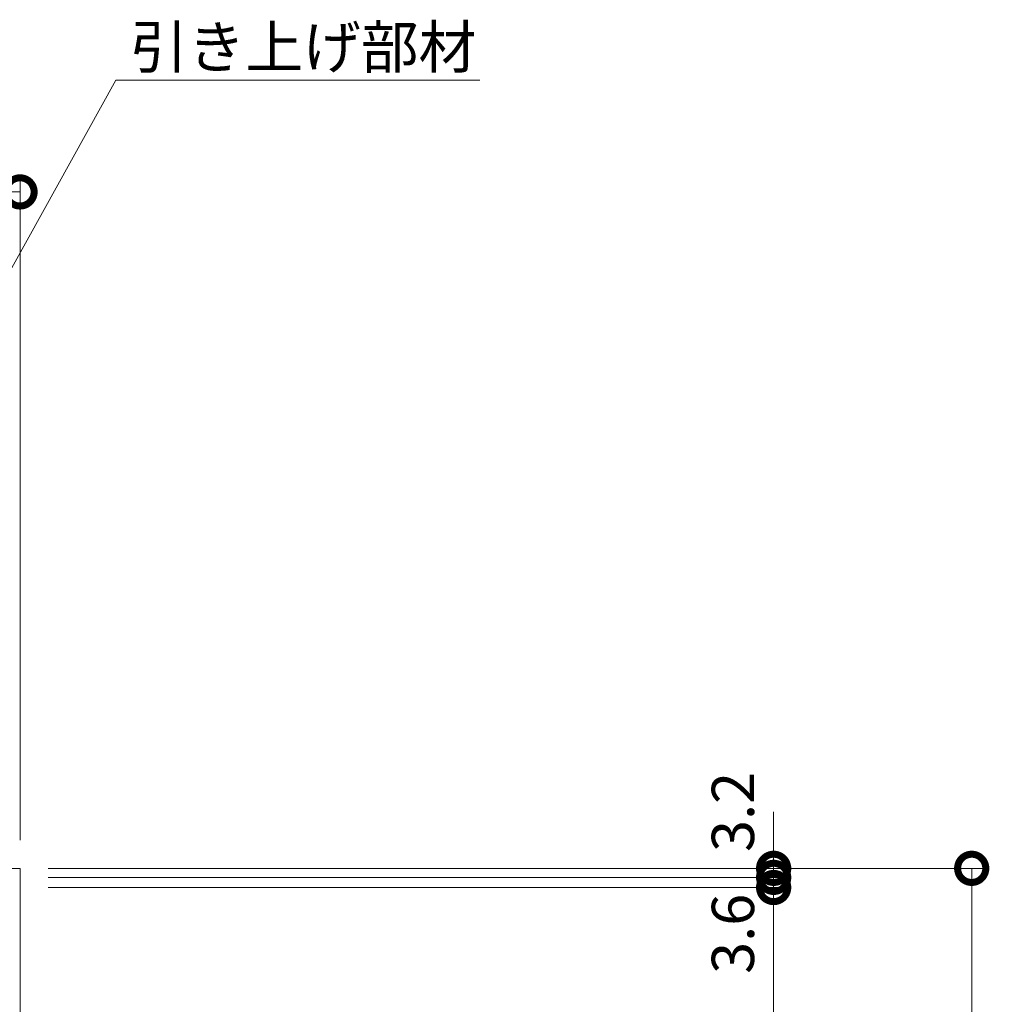
# Model space of a CAD drawing. Extents: x 809 to 4133, y 337 to 2383.
# Drawn here: x 1895 to 2239, y 2034 to 2383 of the extents above; entities that cross this region are included whole.
import ezdxf
from ezdxf import colors
from ezdxf.entities.mleader import LeaderData, LeaderLine
from ezdxf.math import Vec2, Vec3

# ---------------------------------------------------------------- set-up
doc = ezdxf.new("R2010")
doc.units = 0
doc.layers.get('0').update_dxf_attribs({"lineweight": 9})
doc.layers.get('Defpoints').update_dxf_attribs({"lineweight": 9})
for name, color, linetype, lineweight in [('受枠', 7, 'Continuous', 9), ('寸法', 7, 'Continuous', 9), ('引出線', 7, 'Continuous', 9)]:
    doc.layers.add(name, color=color, linetype=linetype, lineweight=lineweight)
doc.styles.add('(K)MSゴシック', font='txt')
doc.styles.add('文字_異尺度_H3.0', font='txt', dxfattribs={"height": 3})
doc.dimstyles.new('KAD-1', dxfattribs={"dimtxt": 3, "dimasz": 4, "dimexe": 1, "dimexo": 2, "dimgap": 1, "dimtad": 1, "dimdec": 1, "dimdsep": 46, "dimtxsty": '(K)MSゴシック', "dimblk": 'DOTSMALL', "dimcen": 0, "dimclrd": 7, "dimclre": 256, "dimclrt": 2, "dimadec": 0, "dimazin": 0, "dimtfac": 1, "dimtdec": 1, "dimtmove": 0, "dimatfit": 3, "dimldrblk": 'DOTSMALL', "dimfxl": 1, "dimtfill": 1, "dimlwd": -1, "dimlwe": -1, "dimarcsym": 0})

# ---------------------------------------------------------------- blocks, each defined once
blk = doc.blocks.new('_DotSmall')
at = {"color": 0, "linetype": 'ByBlock', "const_width": 0.5}
blk.add_lwpolyline([(-0.0625, 0, 1), (0.0625, 0, 1)], format="xyb", close=True, dxfattribs=at)
blk = doc.blocks.new('*D9')
at = {"layer": 'Defpoints', "color": 0, "linetype": 'Continuous', "lineweight": 9, "transparency": 16777216}
for p in [(1894.88, 2321.87), (1344.88, 2082.13), (1894.88, 2082.13)]:
    blk.add_point(p, dxfattribs=at)
at = {"layer": '寸法', "transparency": 16777216}
for p, q in [((1344.88, 2092.13), (1344.88, 2326.87)), ((1894.88, 2092.13), (1894.88, 2326.87))]:
    blk.add_line(p, q, dxfattribs=at)
at = {"layer": '寸法', "color": 7, "transparency": 16777216}
blk.add_line((1344.88, 2321.87), (1894.88, 2321.87), dxfattribs=at)
at = {"layer": '寸法', "color": 7, "linetype": 'Continuous', "transparency": 16777216, "xscale": 20, "yscale": 20, "zscale": 20, "rotation": 180}
blk.add_blockref('_DotSmall', (1344.88, 2321.87), dxfattribs=at)
at = {"layer": '寸法', "color": 7, "linetype": 'Continuous', "transparency": 16777216, "xscale": 20, "yscale": 20, "zscale": 20}
blk.add_blockref('_DotSmall', (1894.88, 2321.87), dxfattribs=at)
at = {"layer": '寸法', "color": 2, "linetype": 'Continuous', "transparency": 16777216, "insert": (1619.88, 2334.37), "char_height": 15, "attachment_point": 5, "style": '(K)MSゴシック', "bg_fill": 3, "box_fill_scale": 1.1, "bg_fill_color": 256, "bg_fill_true_color": 13158600, "bg_fill_transparency": 0}
blk.add_mtext('550', dxfattribs=at)
blk = doc.blocks.new('_Open')
at = {"color": 0, "linetype": 'ByBlock', "lineweight": -2}
for p, q in [((-1, 0.167), (0, 0)), ((-1, -0.167), (0, 0)), ((0, 0), (-1, 0))]:
    blk.add_line(p, q, dxfattribs=at)
blk = doc.blocks.new('*D10')
at = {"layer": 'Defpoints', "color": 0, "linetype": 'Continuous', "lineweight": 9, "transparency": 16777216}
for p in [(1894.88, 2082.13), (2232.33, 2082.13), (2211.07, 1522.13)]:
    blk.add_point(p, dxfattribs=at)
at = {"layer": '寸法', "transparency": 16777216}
for p, q in [((1904.88, 2082.13), (2237.33, 2082.13)), ((2221.07, 1522.13), (2237.33, 1522.13))]:
    blk.add_line(p, q, dxfattribs=at)
at = {"layer": '寸法', "color": 7, "transparency": 16777216}
blk.add_line((2232.33, 1522.13), (2232.33, 2082.13), dxfattribs=at)
at = {"layer": '寸法', "color": 7, "linetype": 'Continuous', "transparency": 16777216, "xscale": 20, "yscale": 20, "zscale": 20}
for p, rotation in [((2232.33, 2082.13), 90), ((2232.33, 1522.13), 270)]:
    blk.add_blockref('_DotSmall', p, dxfattribs=dict(at, rotation=rotation))
at = {"layer": '寸法', "color": 2, "linetype": 'Continuous', "transparency": 16777216, "insert": (2206.95, 1802.13), "char_height": 15, "attachment_point": 5, "rotation": 90, "style": '(K)MSゴシック', "bg_fill": 3, "box_fill_scale": 1.1, "bg_fill_color": 256, "bg_fill_true_color": 13158600, "bg_fill_transparency": 0}
blk.add_mtext('（受枠外寸法）\\P560', dxfattribs=at)
blk = doc.blocks.new('*D14')
at = {"layer": 'Defpoints', "color": 0, "linetype": 'Continuous', "lineweight": 9, "transparency": 16777216}
for p in [(1894.88, 2075.33), (2162.1, 2075.33), (1894.88, 1528.33)]:
    blk.add_point(p, dxfattribs=at)
at = {"layer": '寸法', "transparency": 16777216}
for p, q in [((1904.88, 2075.33), (2167.1, 2075.33)), ((1904.88, 1528.33), (2167.1, 1528.33))]:
    blk.add_line(p, q, dxfattribs=at)
at = {"layer": '寸法', "color": 7, "transparency": 16777216}
blk.add_line((2162.1, 1528.33), (2162.1, 2075.33), dxfattribs=at)
at = {"layer": '寸法', "color": 7, "linetype": 'Continuous', "transparency": 16777216, "xscale": 20, "yscale": 20, "zscale": 20}
for p, rotation in [((2162.1, 2075.33), 90), ((2162.1, 1528.33), 270)]:
    blk.add_blockref('_DotSmall', p, dxfattribs=dict(at, rotation=rotation))
at = {"layer": '寸法', "color": 2, "linetype": 'Continuous', "transparency": 16777216, "insert": (2136.68, 1801.83), "char_height": 15, "attachment_point": 5, "rotation": 90, "style": '(K)MSゴシック', "bg_fill": 3, "box_fill_scale": 1.1, "bg_fill_color": 256, "bg_fill_true_color": 13158600, "bg_fill_transparency": 0}
blk.add_mtext('（蓋本体寸法）\\P547', dxfattribs=at)
blk = doc.blocks.new('*D16')
at = {"layer": 'Defpoints', "color": 0, "linetype": 'Continuous', "lineweight": 9, "transparency": 16777216}
for p in [(1894.88, 2078.93), (2162.1, 2078.93), (1894.88, 2075.33)]:
    blk.add_point(p, dxfattribs=at)
at = {"layer": '寸法', "color": 7, "transparency": 16777216}
for p, q in [((2162.1, 2078.93), (2162.1, 2098.93)), ((2162.1, 2075.33), (2162.1, 2078.93)), ((2162.1, 2075.33), (2162.1, 2055.33))]:
    blk.add_line(p, q, dxfattribs=at)
at = {"layer": '寸法', "transparency": 16777216}
for p, q in [((1904.88, 2078.93), (2167.1, 2078.93)), ((1904.88, 2075.33), (2167.1, 2075.33))]:
    blk.add_line(p, q, dxfattribs=at)
at = {"layer": '寸法', "color": 2, "linetype": 'Continuous', "transparency": 16777216, "insert": (2149.6, 2058.93), "char_height": 15, "attachment_point": 5, "rotation": 90, "style": '(K)MSゴシック', "bg_fill": 3, "box_fill_scale": 1.1, "bg_fill_color": 256, "bg_fill_true_color": 13158600, "bg_fill_transparency": 0}
blk.add_mtext('3.6', dxfattribs=at)
at = {"layer": '寸法', "color": 7, "linetype": 'Continuous', "transparency": 16777216, "xscale": 20, "yscale": 20, "zscale": 20}
for p, rotation in [((2162.1, 2078.93), 270), ((2162.1, 2075.33), 90)]:
    blk.add_blockref('_DotSmall', p, dxfattribs=dict(at, rotation=rotation))
blk = doc.blocks.new('*D17')
at = {"layer": 'Defpoints', "color": 0, "linetype": 'Continuous', "lineweight": 9, "transparency": 16777216}
for p in [(1894.88, 2082.13), (2162.1, 2082.13), (1894.88, 2078.93)]:
    blk.add_point(p, dxfattribs=at)
at = {"layer": '寸法', "color": 7, "transparency": 16777216}
for p, q in [((2162.1, 2082.13), (2162.1, 2102.13)), ((2162.1, 2078.93), (2162.1, 2082.13)), ((2162.1, 2078.93), (2162.1, 2058.93))]:
    blk.add_line(p, q, dxfattribs=at)
at = {"layer": '寸法', "transparency": 16777216}
for p, q in [((1904.88, 2082.13), (2167.1, 2082.13)), ((1904.88, 2078.93), (2167.1, 2078.93))]:
    blk.add_line(p, q, dxfattribs=at)
at = {"layer": '寸法', "color": 7, "linetype": 'Continuous', "transparency": 16777216, "xscale": 20, "yscale": 20, "zscale": 20, "rotation": 90}
blk.add_blockref('_DotSmall', (2162.1, 2078.93), dxfattribs=at)
at = {"layer": '寸法', "color": 2, "linetype": 'Continuous', "transparency": 16777216, "insert": (2149.6, 2102.13), "char_height": 15, "attachment_point": 5, "rotation": 90, "style": '(K)MSゴシック', "bg_fill": 3, "box_fill_scale": 1.1, "bg_fill_color": 256, "bg_fill_true_color": 13158600, "bg_fill_transparency": 0}
blk.add_mtext('3.2', dxfattribs=at)
at = {"layer": '寸法', "color": 7, "linetype": 'Continuous', "transparency": 16777216, "xscale": 20, "yscale": 20, "zscale": 20, "rotation": 270}
blk.add_blockref('_DotSmall', (2162.1, 2082.13), dxfattribs=at)

msp = doc.modelspace()

# ---------------------------------------------------------------- dimensions: what is measured, and where the dimension line sits
at = {"layer": '寸法', "linetype": 'Continuous'}
dim = msp.add_linear_dim(base=(1894.88, 2321.87), p1=(1344.88, 2082.13), p2=(1894.88, 2082.13), dimstyle='KAD-1', dxfattribs=at)
dim.commit()
dim.dimension.update_dxf_attribs({"geometry": '*D9', "text_midpoint": (1619.88, 2334.37)})

# ---------------------------------------------------------------- next in the draw order: leaders
at = {"layer": '引出線', "linetype": 'Continuous'}
ml = msp.add_multileader_mtext('Standard', dxfattribs=at)
ml.set_content('引き上げ部材', color=2, style='文字_異尺度_H3.0')
ml.set_leader_properties(color=7, linetype='Continuous', lineweight=13)
ml.set_arrow_properties(name='OPEN')
ml.build(insert=Vec2(0, 0))
ml.multileader.update_dxf_attribs({"has_dogleg": 0, "text_left_attachment_type": 5, "text_right_attachment_type": 5, "text_top_attachment_type": 10, "text_bottom_attachment_type": 10, "arrow_head_size": 12.5, "scale": 5})
ctx = ml.context
ctx.base_point, ctx.scale, ctx.char_height, ctx.arrow_head_size, ctx.landing_gap_size, ctx.plane_origin = Vec3(1928.85, 2361.42), 5, 15, 12.5, 5, Vec3(1714.38, 2066.66)
ctx.left_attachment, ctx.right_attachment, ctx.top_attachment, ctx.bottom_attachment = 5, 5, 10, 10
notes = []
notes.append((ctx, [(0, (1, 1, 0), (1888.85, 2361.42), (1, 0), 40, [(0, [(1764.38, 2065.38)], 0, [])])]))
ctx.mtext.insert, ctx.mtext.flow_direction = Vec3(1933.85, 2380.72), 5
for ctx, leaders in notes:
    for number, flags, end, landing, length, lines in leaders:
        leader = LeaderData()
        leader.index, (leader.has_last_leader_line, leader.has_dogleg_vector, leader.attachment_direction) = number, flags
        leader.last_leader_point, leader.dogleg_vector, leader.dogleg_length = Vec3(end), Vec3(landing), length
        for number, points, colour, breaks in lines:
            line = LeaderLine()
            line.index, line.vertices, line.color, line.breaks = number, Vec3.list(points), colors.encode_raw_color(colour), breaks
            leader.lines.append(line)
        ctx.leaders.append(leader)

# ---------------------------------------------------------------- next in the draw order: dimensions: what is measured, and where the dimension line sits
at = {"layer": '寸法', "linetype": 'Continuous'}
dim = msp.add_linear_dim(base=(2232.33, 2082.13), p1=(2211.07, 1522.13), p2=(1894.88, 2082.13), angle=90, text='（受枠外寸法）\\P<>', dimstyle='KAD-1', dxfattribs=at)
dim.commit()
dim.dimension.update_dxf_attribs({"geometry": '*D10', "text_midpoint": (2206.95, 1802.13)})

# ---------------------------------------------------------------- next in the draw order: dimensions: what is measured, and where the dimension line sits
dim = msp.add_linear_dim(base=(2162.1, 2075.33), p1=(1894.88, 1528.33), p2=(1894.88, 2075.33), angle=90, text='（蓋本体寸法）\\P<>', dimstyle='KAD-1', dxfattribs=at)
dim.commit()
dim.dimension.update_dxf_attribs({"geometry": '*D14', "text_midpoint": (2136.68, 1801.83)})

# ---------------------------------------------------------------- next in the draw order: dimensions: what is measured, and where the dimension line sits
dim = msp.add_linear_dim(base=(2162.1, 2078.93), p1=(1894.88, 2075.33), p2=(1894.88, 2078.93), angle=90, dimstyle='KAD-1', override={"dimtmove": 1}, dxfattribs=at)
dim.commit()
dim.dimension.update_dxf_attribs({"geometry": '*D16', "text_midpoint": (2162.1, 2058.93), "dimtype": 160})

# ---------------------------------------------------------------- next in the draw order: dimensions: what is measured, and where the dimension line sits
dim = msp.add_linear_dim(base=(2162.1, 2082.13), p1=(1894.88, 2078.93), p2=(1894.88, 2082.13), angle=90, dimstyle='KAD-1', override={"dimtmove": 1}, dxfattribs=at)
dim.commit()
dim.dimension.update_dxf_attribs({"geometry": '*D17', "text_midpoint": (2162.1, 2102.13), "dimtype": 160})

# ---------------------------------------------------------------- next in the draw order: linework, layer by layer
at = {"layer": '受枠', "color": 7, "linetype": 'Continuous', "lineweight": 9}
for p, q in [((1894.88, 2082.13), (1344.88, 2082.13)), ((1894.88, 1522.13), (1894.88, 2082.13))]:
    msp.add_line(p, q, dxfattribs=at)

doc.saveas('drawing.dxf')
